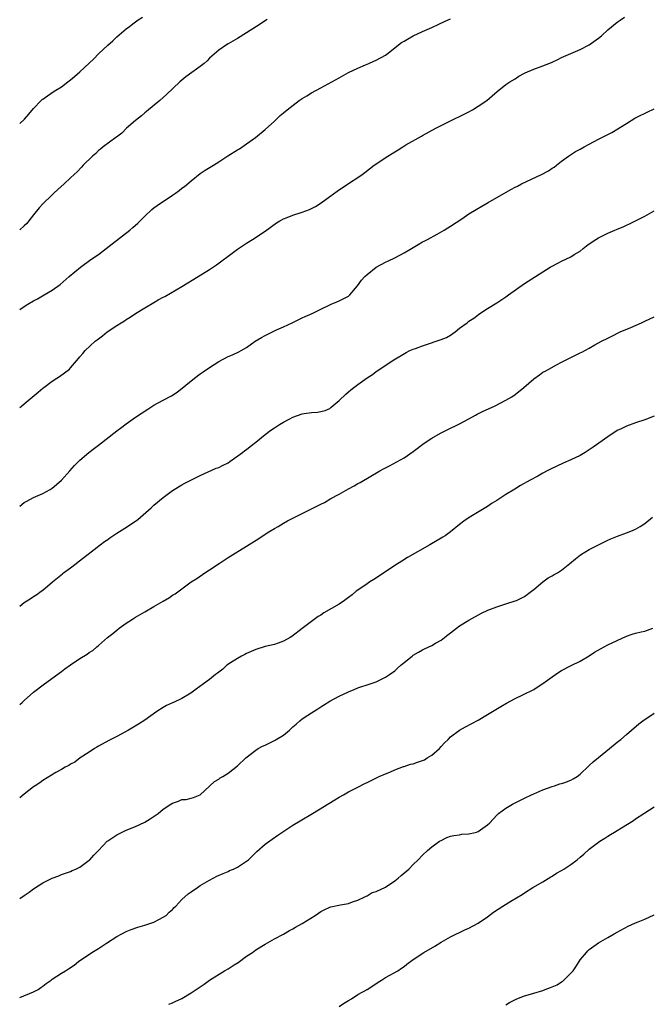
# Model space of a CAD drawing. Units: inches. Extents: x 2616000 to 2619000, y 1533000 to 1536000.
# Drawn here: x 2616000 to 2616136, y 1535094 to 1535306 of the extents above; entities that cross this region are included whole.
import ezdxf

# ---------------------------------------------------------------- set-up
doc = ezdxf.new("R2010")
doc.units = ezdxf.units.IN
doc.header["$MEASUREMENT"] = 0
doc.layers.add('LD26161533_10ft', color=92, linetype='Continuous')

msp = doc.modelspace()

# ---------------------------------------------------------------- linework, layer by layer
at = {"layer": 'LD26161533_10ft'}
for points, elevation in [([(2616000, 1535284.03), (2616001.04, 1535285), (2616001.96, 1535286.04), (2616003, 1535287.24), (2616004.64, 1535289), (2616004.82, 1535289.18), (2616005, 1535289.32), (2616005.97, 1535290.03), (2616007.46, 1535291), (2616009, 1535291.94), (2616010.39, 1535293), (2616011, 1535293.44), (2616011.82, 1535294.18), (2616013, 1535295.19), (2616015.98, 1535298.02), (2616017, 1535299.06), (2616019, 1535300.95), (2616020.1, 1535301.9), (2616021, 1535302.76), (2616023, 1535304.48), (2616023.72, 1535305), (2616024.43, 1535305.57), (2616025, 1535305.97), (2616025.59, 1535306.41), (2616026.52, 1535307)], 8310), ([(2616000, 1535222.66), (2616000.38, 1535223), (2616001, 1535223.47), (2616004.01, 1535225.99), (2616005, 1535226.85), (2616005.19, 1535227), (2616007, 1535228.37), (2616008.04, 1535229), (2616008.61, 1535229.39), (2616010.74, 1535231), (2616011, 1535231.29), (2616012.71, 1535233.29), (2616013, 1535233.66), (2616013.63, 1535234.37), (2616014.12, 1535235), (2616016.27, 1535237), (2616016.7, 1535237.3), (2616017, 1535237.55), (2616017.86, 1535238.14), (2616018.9, 1535239), (2616021, 1535240.4), (2616021.93, 1535241), (2616022.6, 1535241.4), (2616023, 1535241.7), (2616023.82, 1535242.18), (2616025, 1535243.01), (2616027, 1535244.22), (2616029, 1535245.39), (2616029.92, 1535245.92), (2616031, 1535246.51), (2616031.33, 1535246.67), (2616035, 1535248.8), (2616038.53, 1535251), (2616041, 1535252.51), (2616042.49, 1535253.51), (2616043.66, 1535254.34), (2616045, 1535255.4), (2616047, 1535256.88), (2616049, 1535258.21), (2616050.26, 1535259), (2616053, 1535260.8), (2616055.45, 1535262.55), (2616056.17, 1535263), (2616057, 1535263.47), (2616057.74, 1535263.74), (2616059, 1535264.26), (2616061, 1535264.87), (2616062.57, 1535265.43), (2616063.9, 1535266.1), (2616065.12, 1535266.88), (2616067, 1535268.23), (2616068.57, 1535269.43), (2616071.2, 1535271.2), (2616073, 1535272.36), (2616073.94, 1535273), (2616074.56, 1535273.44), (2616076.51, 1535275), (2616079.48, 1535277), (2616080.44, 1535277.56), (2616081, 1535277.93), (2616081.69, 1535278.31), (2616082.71, 1535279), (2616083.41, 1535279.41), (2616086.73, 1535281.27), (2616087, 1535281.44), (2616089.84, 1535283), (2616091, 1535283.59), (2616093, 1535284.58), (2616095.98, 1535286.02), (2616097, 1535286.58), (2616097.81, 1535287), (2616099, 1535287.74), (2616100.9, 1535289), (2616102, 1535290), (2616103.07, 1535290.93), (2616105, 1535292.42), (2616105.81, 1535293), (2616107, 1535293.71), (2616107.78, 1535294.22), (2616109, 1535294.93), (2616109.15, 1535295), (2616111, 1535295.76), (2616113, 1535296.46), (2616114.81, 1535297.19), (2616115, 1535297.3), (2616116.17, 1535297.83), (2616117, 1535298.3), (2616119, 1535299.17), (2616121, 1535299.99), (2616123, 1535301.03), (2616125, 1535302.48), (2616125.65, 1535303), (2616127, 1535304.27), (2616129, 1535305.92), (2616129.68, 1535306.32), (2616130.62, 1535307)], 8280), ([(2616000, 1535243.86), (2616001, 1535244.54), (2616001.76, 1535245), (2616003, 1535245.72), (2616003.85, 1535246.15), (2616005.29, 1535247), (2616007, 1535248.06), (2616008.72, 1535249.28), (2616010.7, 1535251), (2616013.11, 1535253), (2616015.37, 1535254.63), (2616017, 1535255.74), (2616018.69, 1535257), (2616019.97, 1535258.03), (2616023.8, 1535261), (2616024.45, 1535261.55), (2616025.5, 1535262.5), (2616026.02, 1535263), (2616027, 1535264.03), (2616028.52, 1535265.48), (2616029, 1535265.85), (2616029.65, 1535266.35), (2616033, 1535268.55), (2616033.64, 1535269), (2616034.42, 1535269.58), (2616035, 1535270.05), (2616035.56, 1535270.44), (2616037, 1535271.68), (2616039, 1535273.21), (2616040.07, 1535273.93), (2616041.84, 1535275), (2616043, 1535275.77), (2616044.96, 1535277.04), (2616047, 1535278.31), (2616047.45, 1535278.55), (2616049, 1535279.61), (2616050.92, 1535281), (2616053, 1535282.74), (2616055, 1535284.57), (2616056.26, 1535285.74), (2616057, 1535286.36), (2616057.73, 1535287), (2616060.38, 1535289), (2616061, 1535289.42), (2616061.98, 1535290.02), (2616063, 1535290.67), (2616065, 1535291.75), (2616067.39, 1535293), (2616069, 1535293.92), (2616071, 1535295.02), (2616073, 1535296), (2616074.69, 1535296.69), (2616075.4, 1535297), (2616076.5, 1535297.5), (2616077, 1535297.71), (2616079, 1535298.82), (2616079.27, 1535299), (2616081, 1535300.41), (2616081.82, 1535301), (2616082.48, 1535301.52), (2616083, 1535301.83), (2616083.72, 1535302.28), (2616085, 1535302.96), (2616087, 1535303.92), (2616089, 1535304.79), (2616090.53, 1535305.47), (2616091.86, 1535306.14), (2616093, 1535306.67)], 8290), ([(2616053.47, 1535306.53), (2616051.12, 1535305), (2616049, 1535303.58), (2616047, 1535302.37), (2616045, 1535301.21), (2616044.67, 1535301), (2616043, 1535299.84), (2616041, 1535298.13), (2616040.45, 1535297.55), (2616039.81, 1535297), (2616039, 1535296.37), (2616035.91, 1535294.09), (2616035, 1535293.37), (2616034.58, 1535293), (2616031.73, 1535290.27), (2616031, 1535289.62), (2616030.29, 1535289), (2616027.41, 1535286.59), (2616027, 1535286.32), (2616026.29, 1535285.71), (2616025, 1535284.7), (2616023.08, 1535283), (2616022.04, 1535281.96), (2616020.9, 1535281.1), (2616020.73, 1535281), (2616018.02, 1535279), (2616017.48, 1535278.52), (2616017, 1535278.17), (2616016.42, 1535277.58), (2616015.73, 1535277), (2616013.68, 1535275), (2616013.37, 1535274.63), (2616012.38, 1535273.62), (2616011.73, 1535273), (2616011, 1535272.28), (2616009.63, 1535271), (2616008.21, 1535269.79), (2616007.4, 1535269), (2616007, 1535268.64), (2616005, 1535266.67), (2616004.22, 1535265.78), (2616003, 1535264.29), (2616002, 1535263), (2616001.55, 1535262.45), (2616001, 1535261.91), (2616000, 1535261.03)], 8300), ([(2616000, 1535201.4), (2616001, 1535202.19), (2616001.52, 1535202.48), (2616003, 1535203.26), (2616005, 1535204.13), (2616006.55, 1535205), (2616007, 1535205.29), (2616007.92, 1535206.08), (2616009, 1535206.98), (2616010.85, 1535209), (2616011.85, 1535210.15), (2616012.69, 1535211), (2616013, 1535211.3), (2616014.96, 1535213), (2616016.13, 1535213.87), (2616017, 1535214.57), (2616021, 1535217.65), (2616021.75, 1535218.25), (2616023, 1535219.17), (2616025, 1535220.59), (2616026.44, 1535221.56), (2616027.65, 1535222.35), (2616029, 1535223.18), (2616031, 1535224.28), (2616032.79, 1535225.21), (2616034.02, 1535225.98), (2616037.72, 1535229), (2616039, 1535229.94), (2616039.64, 1535230.36), (2616041, 1535231.32), (2616043, 1535232.65), (2616045, 1535233.68), (2616045.96, 1535234.04), (2616047.32, 1535234.68), (2616047.84, 1535235), (2616049, 1535235.63), (2616050.85, 1535237), (2616052.19, 1535237.81), (2616053, 1535238.26), (2616055, 1535239.24), (2616055.46, 1535239.46), (2616057, 1535240.12), (2616058.87, 1535241), (2616061, 1535242.08), (2616061.63, 1535242.37), (2616063.12, 1535243), (2616065, 1535243.94), (2616067, 1535244.9), (2616067.26, 1535245), (2616068.46, 1535245.53), (2616069, 1535245.76), (2616071, 1535246.77), (2616071.28, 1535247), (2616072.98, 1535249), (2616073.81, 1535250.19), (2616074.54, 1535251), (2616075, 1535251.44), (2616077, 1535253.01), (2616079, 1535254.08), (2616079.61, 1535254.39), (2616081.01, 1535255), (2616083, 1535256.07), (2616084.63, 1535257), (2616086.06, 1535257.93), (2616087, 1535258.44), (2616087.35, 1535258.65), (2616088.04, 1535259), (2616090.13, 1535260.13), (2616091.66, 1535261), (2616092.47, 1535261.53), (2616093, 1535261.84), (2616095.46, 1535263.46), (2616097, 1535264.5), (2616098.55, 1535265.45), (2616099.82, 1535266.18), (2616101.17, 1535267), (2616103, 1535268.02), (2616106.17, 1535269.83), (2616107, 1535270.26), (2616107.47, 1535270.53), (2616108.38, 1535271), (2616112.7, 1535273), (2616114.21, 1535273.79), (2616115, 1535274.36), (2616115.4, 1535274.6), (2616115.88, 1535275), (2616117, 1535275.88), (2616118.53, 1535277), (2616120.05, 1535277.95), (2616121, 1535278.47), (2616121.92, 1535279), (2616123, 1535279.58), (2616125, 1535280.62), (2616126.58, 1535281.42), (2616127, 1535281.68), (2616127.89, 1535282.11), (2616131, 1535284.05), (2616132.84, 1535285.16), (2616133.44, 1535285.44), (2616135.51, 1535286.49), (2616137, 1535287.17)], 8270), ([(2616000, 1535179.81), (2616001, 1535180.55), (2616002.49, 1535181.51), (2616003, 1535181.86), (2616003.7, 1535182.3), (2616004.67, 1535183), (2616005, 1535183.26), (2616007.07, 1535185), (2616008.13, 1535185.87), (2616009.21, 1535186.79), (2616009.48, 1535187), (2616011, 1535188.08), (2616012.2, 1535189), (2616012.66, 1535189.34), (2616014.77, 1535191), (2616017.39, 1535193), (2616018.28, 1535193.72), (2616019, 1535194.19), (2616019.46, 1535194.54), (2616021, 1535195.55), (2616023.31, 1535197), (2616025.49, 1535198.51), (2616026.11, 1535199), (2616028.4, 1535201), (2616029, 1535201.58), (2616031, 1535203.25), (2616033, 1535204.75), (2616035, 1535205.99), (2616035.67, 1535206.33), (2616037.09, 1535207.09), (2616039, 1535208.01), (2616042.45, 1535209.55), (2616043, 1535209.76), (2616043.81, 1535210.19), (2616045, 1535210.77), (2616045.38, 1535211), (2616048.12, 1535213), (2616048.61, 1535213.39), (2616049, 1535213.65), (2616049.74, 1535214.26), (2616051, 1535215.23), (2616053, 1535216.88), (2616054.23, 1535217.77), (2616055, 1535218.3), (2616056.07, 1535219), (2616057, 1535219.55), (2616058.16, 1535220.16), (2616059, 1535220.59), (2616061, 1535221.32), (2616061.4, 1535221.4), (2616063, 1535221.64), (2616064.33, 1535221.67), (2616065, 1535221.79), (2616065.95, 1535222.05), (2616067, 1535222.5), (2616067.25, 1535222.75), (2616069, 1535224.23), (2616070.4, 1535225.6), (2616071, 1535226.07), (2616071.48, 1535226.52), (2616072.12, 1535227), (2616073, 1535227.69), (2616075, 1535229.09), (2616076.15, 1535229.85), (2616077, 1535230.44), (2616080.79, 1535233), (2616083.43, 1535234.57), (2616084.23, 1535235), (2616085, 1535235.31), (2616085.45, 1535235.45), (2616087, 1535236.01), (2616088.48, 1535236.48), (2616089.92, 1535237), (2616091, 1535237.36), (2616092.16, 1535237.84), (2616093, 1535238.33), (2616094, 1535239), (2616095, 1535239.79), (2616096.6, 1535241), (2616097, 1535241.34), (2616098.03, 1535241.97), (2616099, 1535242.73), (2616099.18, 1535242.82), (2616101, 1535244.04), (2616103, 1535245.28), (2616105, 1535246.57), (2616105.57, 1535247), (2616109, 1535249.46), (2616113, 1535251.97), (2616114.56, 1535253), (2616115, 1535253.24), (2616116.17, 1535253.83), (2616117, 1535254.27), (2616119, 1535255.25), (2616119.71, 1535255.71), (2616121, 1535256.49), (2616121.68, 1535257), (2616122.42, 1535257.58), (2616123, 1535258.06), (2616124.4, 1535259), (2616125, 1535259.35), (2616125.71, 1535259.71), (2616127, 1535260.31), (2616128.53, 1535261), (2616128.87, 1535261.13), (2616129, 1535261.2), (2616130.3, 1535261.7), (2616131, 1535262.06), (2616131.67, 1535262.33), (2616135, 1535264.03), (2616137, 1535265.16)], 8260), ([(2616000, 1535158.52), (2616000.55, 1535159), (2616001, 1535159.43), (2616003, 1535161.18), (2616005.38, 1535163), (2616009, 1535165.68), (2616009.78, 1535166.22), (2616011, 1535167.14), (2616013, 1535168.49), (2616014.56, 1535169.44), (2616015, 1535169.77), (2616015.78, 1535170.22), (2616016.66, 1535171), (2616017, 1535171.26), (2616018.98, 1535173), (2616020.13, 1535173.87), (2616021, 1535174.63), (2616021.47, 1535175), (2616023, 1535176.1), (2616024.38, 1535177), (2616025, 1535177.4), (2616027, 1535178.55), (2616029, 1535179.68), (2616031, 1535180.84), (2616032.33, 1535181.67), (2616033, 1535182.12), (2616033.54, 1535182.46), (2616037, 1535185), (2616038.22, 1535185.78), (2616040, 1535187), (2616041, 1535187.64), (2616043.04, 1535189), (2616045, 1535190.26), (2616049, 1535192.72), (2616051.61, 1535194.39), (2616053, 1535195.31), (2616053.82, 1535195.82), (2616055, 1535196.54), (2616055.79, 1535197), (2616057, 1535197.73), (2616057.81, 1535198.19), (2616059.14, 1535198.86), (2616061, 1535199.77), (2616064.48, 1535201.52), (2616065, 1535201.8), (2616065.8, 1535202.2), (2616067.21, 1535203), (2616069, 1535203.97), (2616071, 1535205.11), (2616072.23, 1535205.77), (2616073, 1535206.24), (2616073.49, 1535206.51), (2616077.76, 1535209), (2616078.57, 1535209.43), (2616079, 1535209.68), (2616079.88, 1535210.12), (2616083, 1535211.84), (2616085, 1535213.2), (2616087.36, 1535215), (2616089, 1535216.05), (2616090.86, 1535217.14), (2616092.18, 1535217.82), (2616095, 1535219.18), (2616097, 1535220.24), (2616098.39, 1535221), (2616098.77, 1535221.23), (2616100.1, 1535221.9), (2616102.55, 1535223), (2616105, 1535224.28), (2616106.26, 1535225), (2616107, 1535225.5), (2616108.87, 1535227), (2616111, 1535228.91), (2616112.25, 1535229.75), (2616113, 1535230.31), (2616113.47, 1535230.53), (2616114.23, 1535231), (2616115.9, 1535231.9), (2616117, 1535232.45), (2616118.01, 1535233), (2616118.69, 1535233.31), (2616119, 1535233.47), (2616120.04, 1535233.96), (2616121, 1535234.47), (2616121.36, 1535234.64), (2616123, 1535235.52), (2616124.21, 1535236.21), (2616125.64, 1535237), (2616127, 1535237.7), (2616127.9, 1535238.1), (2616129.67, 1535239), (2616131.98, 1535239.98), (2616134.24, 1535241), (2616135, 1535241.32), (2616137, 1535242.29)], 8250), ([(2616137, 1535220.81), (2616135, 1535220.03), (2616133, 1535219.38), (2616131, 1535218.67), (2616129.9, 1535218.1), (2616129, 1535217.69), (2616127, 1535216.35), (2616123.86, 1535214.14), (2616122.09, 1535213), (2616121, 1535212.33), (2616119, 1535211.35), (2616117.35, 1535210.65), (2616115.98, 1535210.02), (2616114.63, 1535209.37), (2616113.91, 1535209), (2616113, 1535208.49), (2616111.88, 1535207.88), (2616110.21, 1535207), (2616108.16, 1535205.84), (2616106.92, 1535205.08), (2616105, 1535203.87), (2616103.7, 1535203), (2616103, 1535202.57), (2616102.01, 1535201.99), (2616101, 1535201.33), (2616097.05, 1535198.95), (2616095.88, 1535198.12), (2616095, 1535197.44), (2616093, 1535195.83), (2616091.86, 1535195), (2616091.35, 1535194.65), (2616088.58, 1535193), (2616083.74, 1535190.26), (2616082.49, 1535189.51), (2616081, 1535188.53), (2616077.7, 1535186.3), (2616076.48, 1535185.52), (2616075.64, 1535185), (2616075, 1535184.58), (2616073, 1535183.24), (2616072.69, 1535183), (2616071.77, 1535182.23), (2616071, 1535181.62), (2616070.13, 1535181), (2616069, 1535180.23), (2616065.68, 1535178.32), (2616065, 1535177.84), (2616064.48, 1535177.52), (2616063, 1535176.46), (2616061, 1535174.95), (2616058.78, 1535173.22), (2616058.44, 1535173), (2616057, 1535172.19), (2616055.81, 1535171.81), (2616055, 1535171.52), (2616053, 1535171.06), (2616051, 1535170.44), (2616049, 1535169.57), (2616048.63, 1535169.37), (2616047.87, 1535169), (2616047, 1535168.5), (2616045.55, 1535167.55), (2616044.75, 1535167), (2616043.84, 1535166.16), (2616043, 1535165.52), (2616042.71, 1535165.29), (2616042.3, 1535165), (2616041, 1535163.91), (2616039.72, 1535163), (2616038.14, 1535161.86), (2616036.99, 1535161), (2616035, 1535159.84), (2616033.18, 1535159), (2616033, 1535158.93), (2616031.71, 1535158.29), (2616031, 1535157.9), (2616029.63, 1535157), (2616027, 1535155.13), (2616025.69, 1535154.31), (2616023.5, 1535153), (2616021, 1535151.66), (2616019.23, 1535150.77), (2616017, 1535149.53), (2616016.68, 1535149.32), (2616016.12, 1535149), (2616015, 1535148.24), (2616013.07, 1535147), (2616011.88, 1535146.12), (2616011, 1535145.67), (2616010.6, 1535145.4), (2616009.84, 1535145), (2616009, 1535144.5), (2616007.82, 1535143.82), (2616005, 1535142.1), (2616004.37, 1535141.63), (2616003.31, 1535141), (2616003, 1535140.78), (2616001, 1535139.14), (2616000, 1535138.38)], 8240), ([(2616000, 1535116.61), (2616001, 1535117.32), (2616002.03, 1535117.97), (2616003, 1535118.75), (2616005, 1535119.99), (2616007, 1535121.05), (2616008.44, 1535121.56), (2616009, 1535121.82), (2616011, 1535122.49), (2616011.33, 1535122.67), (2616012.15, 1535123), (2616013, 1535123.41), (2616015, 1535124.89), (2616015.12, 1535125), (2616016, 1535126), (2616017, 1535127.01), (2616018.91, 1535129), (2616019, 1535129.07), (2616021, 1535130.42), (2616022.12, 1535131), (2616023, 1535131.39), (2616025, 1535132.17), (2616027, 1535133.12), (2616028.16, 1535133.84), (2616029.87, 1535135), (2616031, 1535135.96), (2616032.66, 1535137), (2616033, 1535137.25), (2616034.31, 1535137.69), (2616035, 1535138), (2616035.96, 1535138.04), (2616037, 1535138.34), (2616037.56, 1535138.44), (2616039, 1535139.06), (2616041, 1535140.9), (2616041.09, 1535141), (2616042.1, 1535141.9), (2616043, 1535142.39), (2616043.32, 1535142.68), (2616043.89, 1535143), (2616045, 1535143.72), (2616047, 1535145.3), (2616048.86, 1535147), (2616051, 1535148.66), (2616051.48, 1535149), (2616052.45, 1535149.55), (2616053, 1535149.79), (2616055.17, 1535150.83), (2616055.4, 1535151), (2616057, 1535151.95), (2616058.27, 1535153), (2616058.65, 1535153.35), (2616059, 1535153.73), (2616059.73, 1535154.27), (2616060.51, 1535155), (2616061, 1535155.42), (2616062.23, 1535156.23), (2616064.39, 1535157.61), (2616065, 1535158.04), (2616065.59, 1535158.41), (2616067, 1535159.27), (2616069, 1535160.34), (2616071, 1535161.28), (2616072.22, 1535161.78), (2616073, 1535162.13), (2616073.67, 1535162.33), (2616075, 1535162.81), (2616075.66, 1535163), (2616077, 1535163.46), (2616079, 1535164.41), (2616079.86, 1535165), (2616081, 1535165.81), (2616081.6, 1535166.4), (2616082.33, 1535167), (2616083, 1535167.59), (2616084.73, 1535169), (2616085, 1535169.2), (2616086.12, 1535169.87), (2616087, 1535170.37), (2616087.44, 1535170.56), (2616089, 1535171.31), (2616089.79, 1535171.79), (2616091, 1535172.45), (2616091.7, 1535173), (2616092.44, 1535173.56), (2616093, 1535174.01), (2616094.29, 1535175), (2616095, 1535175.5), (2616097, 1535176.74), (2616099.75, 1535178.25), (2616101.11, 1535178.89), (2616103, 1535179.63), (2616103.9, 1535179.9), (2616105, 1535180.29), (2616107, 1535180.9), (2616107.25, 1535181), (2616108.43, 1535181.57), (2616109, 1535181.87), (2616110.55, 1535183), (2616111, 1535183.36), (2616112.96, 1535185.04), (2616114.13, 1535185.87), (2616115, 1535186.33), (2616115.41, 1535186.59), (2616116.14, 1535187), (2616117, 1535187.57), (2616118.82, 1535189), (2616120, 1535190), (2616121.11, 1535190.89), (2616123, 1535192.04), (2616127, 1535194.02), (2616127.66, 1535194.34), (2616129.07, 1535194.93), (2616131, 1535195.6), (2616131.97, 1535195.97), (2616133, 1535196.41), (2616133.99, 1535197), (2616135, 1535197.66), (2616136.64, 1535199)], 8230), ([(2616000, 1535095.23), (2616003, 1535096.45), (2616003.99, 1535097), (2616004.6, 1535097.4), (2616005, 1535097.7), (2616005.72, 1535098.28), (2616006.77, 1535099), (2616007, 1535099.18), (2616009, 1535100.5), (2616009.87, 1535101), (2616010.57, 1535101.43), (2616011.73, 1535102.27), (2616012.71, 1535103), (2616015.6, 1535105), (2616017, 1535105.85), (2616018.73, 1535107), (2616021, 1535108.4), (2616022.08, 1535109), (2616023, 1535109.49), (2616024.05, 1535109.95), (2616025.52, 1535110.48), (2616027, 1535110.86), (2616027.45, 1535111), (2616029, 1535111.54), (2616030.08, 1535112.08), (2616031, 1535112.57), (2616031.6, 1535113), (2616032.3, 1535113.7), (2616033, 1535114.29), (2616033.34, 1535114.66), (2616033.7, 1535115), (2616035, 1535116.39), (2616036.37, 1535117.63), (2616037, 1535118.09), (2616038.36, 1535119), (2616039, 1535119.41), (2616041, 1535120.57), (2616042.57, 1535121.43), (2616043.93, 1535122.07), (2616045, 1535122.49), (2616045.34, 1535122.66), (2616046.14, 1535123), (2616047, 1535123.42), (2616049, 1535124.71), (2616049.38, 1535125), (2616051.21, 1535126.79), (2616053, 1535128.39), (2616054.52, 1535129.48), (2616055.71, 1535130.29), (2616059, 1535132.46), (2616060.56, 1535133.44), (2616063.21, 1535135), (2616068.07, 1535137.93), (2616069, 1535138.49), (2616069.92, 1535139), (2616071, 1535139.65), (2616073, 1535140.72), (2616074.54, 1535141.46), (2616075, 1535141.71), (2616075.89, 1535142.11), (2616077.63, 1535143), (2616079, 1535143.59), (2616079.95, 1535143.95), (2616081, 1535144.41), (2616082.88, 1535145.12), (2616083, 1535145.14), (2616084.37, 1535145.63), (2616085, 1535145.74), (2616085.9, 1535146.1), (2616087, 1535146.43), (2616087.38, 1535146.62), (2616088.02, 1535147), (2616089, 1535147.61), (2616090.62, 1535149), (2616091, 1535149.45), (2616091.76, 1535150.24), (2616092.52, 1535151), (2616093, 1535151.55), (2616094.98, 1535153.02), (2616096.26, 1535153.74), (2616099, 1535155.18), (2616101, 1535156.37), (2616103.86, 1535158.14), (2616105.14, 1535158.86), (2616107, 1535159.85), (2616108.61, 1535160.61), (2616111, 1535161.81), (2616111.75, 1535162.25), (2616113, 1535163.04), (2616115, 1535164.54), (2616116.45, 1535165.55), (2616117, 1535165.91), (2616119.05, 1535166.95), (2616121, 1535167.88), (2616123, 1535169.05), (2616124.15, 1535169.85), (2616125.41, 1535170.59), (2616126.2, 1535171), (2616127, 1535171.46), (2616129, 1535172.39), (2616131, 1535173.27), (2616132.26, 1535173.74), (2616133, 1535173.98), (2616134.2, 1535174.2), (2616135, 1535174.39), (2616136.7, 1535175)], 8220), ([(2616032.22, 1535093.78), (2616033, 1535094.1), (2616033.58, 1535094.42), (2616035, 1535095.07), (2616037, 1535096.28), (2616038.14, 1535097), (2616039.85, 1535098.15), (2616041.02, 1535099), (2616044.2, 1535101), (2616045, 1535101.46), (2616046.32, 1535102.32), (2616047.16, 1535102.84), (2616049, 1535104.15), (2616050.26, 1535105), (2616051, 1535105.53), (2616053, 1535106.77), (2616055, 1535107.9), (2616057, 1535108.96), (2616058.27, 1535109.73), (2616059, 1535110.09), (2616059.56, 1535110.44), (2616061, 1535111.27), (2616063.83, 1535113), (2616064.51, 1535113.49), (2616065, 1535113.81), (2616065.78, 1535114.22), (2616067, 1535114.76), (2616067.18, 1535114.82), (2616069.27, 1535115.27), (2616071, 1535115.55), (2616071.89, 1535115.89), (2616073, 1535116.27), (2616074.54, 1535117), (2616074.83, 1535117.17), (2616075, 1535117.24), (2616076.09, 1535117.91), (2616077, 1535118.14), (2616079, 1535119.1), (2616081, 1535120.46), (2616081.74, 1535121), (2616082.38, 1535121.62), (2616084.02, 1535123), (2616085, 1535124.01), (2616086.04, 1535125), (2616087, 1535126.02), (2616088.05, 1535127), (2616089, 1535127.79), (2616090.68, 1535129), (2616091, 1535129.19), (2616092.2, 1535129.8), (2616093, 1535130.07), (2616093.72, 1535130.28), (2616095, 1535130.41), (2616095.49, 1535130.51), (2616097, 1535130.57), (2616097.33, 1535130.67), (2616098.65, 1535131), (2616099, 1535131.11), (2616101, 1535132.53), (2616101.52, 1535133), (2616103, 1535134.62), (2616103.19, 1535134.81), (2616103.42, 1535135), (2616105, 1535136.18), (2616106.43, 1535137), (2616107, 1535137.3), (2616108.15, 1535137.85), (2616109, 1535138.3), (2616110.52, 1535139), (2616111, 1535139.24), (2616113, 1535140.14), (2616115, 1535140.86), (2616115.5, 1535141), (2616116.63, 1535141.37), (2616117, 1535141.45), (2616117.7, 1535141.7), (2616119, 1535142.18), (2616119.53, 1535142.47), (2616120.41, 1535143), (2616121, 1535143.48), (2616122.79, 1535145.21), (2616123, 1535145.35), (2616123.83, 1535146.17), (2616125, 1535147.08), (2616127.38, 1535149), (2616129, 1535150.38), (2616129.8, 1535151), (2616131, 1535152.07), (2616132.12, 1535153), (2616133.66, 1535154.34), (2616134.55, 1535155), (2616137, 1535156.65)], 8210), ([(2616069, 1535093.32), (2616069.95, 1535093.95), (2616071, 1535094.62), (2616071.62, 1535095), (2616073, 1535095.9), (2616075.02, 1535097), (2616076.23, 1535097.77), (2616077.42, 1535098.58), (2616078.15, 1535099), (2616079, 1535099.54), (2616081.63, 1535101), (2616082.44, 1535101.56), (2616083, 1535101.98), (2616083.57, 1535102.43), (2616085, 1535103.48), (2616087.3, 1535105), (2616089.64, 1535106.36), (2616091, 1535107.21), (2616093, 1535108.34), (2616096.13, 1535109.87), (2616097, 1535110.26), (2616099, 1535111.33), (2616101, 1535112.69), (2616102.34, 1535113.66), (2616104.36, 1535115), (2616106.08, 1535116.08), (2616108.47, 1535117.53), (2616109, 1535117.89), (2616110.82, 1535119), (2616113, 1535120.27), (2616114.68, 1535121.32), (2616115, 1535121.47), (2616115.92, 1535122.08), (2616117, 1535122.67), (2616117.53, 1535123), (2616119, 1535123.98), (2616120.39, 1535125), (2616121, 1535125.53), (2616121.81, 1535126.19), (2616123, 1535127.26), (2616125, 1535128.81), (2616125.27, 1535129), (2616126.34, 1535129.66), (2616127, 1535130.11), (2616127.56, 1535130.44), (2616128.41, 1535131), (2616129, 1535131.34), (2616129.92, 1535131.92), (2616132.53, 1535133.47), (2616133, 1535133.86), (2616134.77, 1535135), (2616135, 1535135.17), (2616137, 1535136.42)], 8200), ([(2616105, 1535093.68), (2616105.79, 1535094.21), (2616107.36, 1535095), (2616109, 1535095.63), (2616109.8, 1535095.8), (2616111, 1535096.19), (2616113, 1535096.8), (2616113.47, 1535097), (2616114.6, 1535097.4), (2616116.03, 1535097.97), (2616117, 1535098.65), (2616117.25, 1535098.75), (2616119, 1535100.5), (2616119.48, 1535101), (2616120.12, 1535101.88), (2616120.79, 1535103), (2616121, 1535103.38), (2616122.42, 1535105), (2616122.68, 1535105.32), (2616123, 1535105.62), (2616125, 1535107.07), (2616127, 1535108.24), (2616128.38, 1535109), (2616129, 1535109.37), (2616131.36, 1535110.64), (2616133, 1535111.36), (2616133.58, 1535111.58), (2616135, 1535112.18), (2616137, 1535113.11)], 8190)]:
    msp.add_lwpolyline(points, dxfattribs=dict(at, elevation=elevation))

doc.saveas('drawing.dxf')
